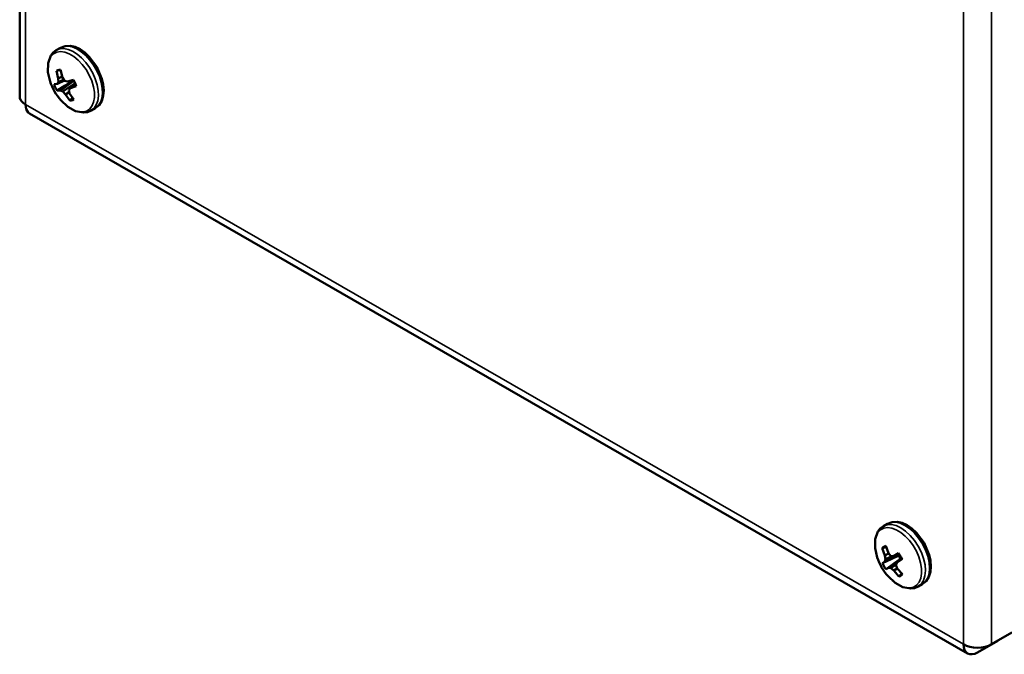
# Model space of a CAD drawing. Units: inches. Extents: x 0 to 17, y 0 to 11.
# Drawn here: x 10.5 to 11.4, y 7.8 to 8.4 of the extents above; entities that cross this region are included whole.
import ezdxf

# ---------------------------------------------------------------- set-up
doc = ezdxf.new("R2010")
doc.units = ezdxf.units.IN
doc.header["$MEASUREMENT"] = 0
doc.layers.add('Visible (ANSI)', color=7, linetype='Continuous', lineweight=50)
doc.layers.add('Visible Narrow (ANSI)', color=7, linetype='Continuous', lineweight=35)

msp = doc.modelspace()

# ---------------------------------------------------------------- linework, layer by layer
at = {"layer": 'Visible (ANSI)'}
for p, q in [((10.52433, 9.70614), (10.52433, 8.33158)), ((10.5569, 8.37285), (10.56055, 8.37494)), ((10.56076, 8.35519), (10.55712, 8.35439)), ((10.55712, 8.35439), (10.55867, 8.34751)), ((10.56217, 8.34936), (10.55867, 8.34751)), ((10.56247, 8.34839), (10.56075, 8.35523)), ((10.56432, 8.34557), (10.56247, 8.34839)), ((10.55788, 8.34282), (10.55509, 8.34243)), ((10.56428, 8.34563), (10.55788, 8.34282)), ((10.55897, 8.34434), (10.55788, 8.34282)), ((10.55867, 8.34751), (10.55897, 8.34434)), ((10.56368, 8.34651), (10.55897, 8.34434)), ((10.57257, 8.34554), (10.56052, 8.33691)), ((10.57369, 8.34328), (10.5627, 8.336)), ((10.56693, 8.3449), (10.56432, 8.34557)), ((10.57211, 8.34634), (10.56693, 8.3449)), ((10.56806, 8.33723), (10.56957, 8.33899)), ((10.57409, 8.3423), (10.56957, 8.33899)), ((10.56957, 8.33899), (10.57464, 8.34069)), ((10.57082, 8.34597), (10.57115, 8.34536)), ((10.57115, 8.34536), (10.5725, 8.34567)), ((10.55762, 8.33678), (10.56052, 8.33691)), ((10.56052, 8.33691), (10.5627, 8.336)), ((10.5627, 8.336), (10.56498, 8.33342)), ((10.56847, 8.33544), (10.56498, 8.33342)), ((10.56498, 8.33342), (10.56898, 8.32789)), ((10.56877, 8.33429), (10.56806, 8.33723)), ((10.57261, 8.32873), (10.56877, 8.33429)), ((10.57142, 8.33031), (10.56898, 8.32789)), ((10.53318, 8.31627), (11.3685, 7.83523)), ((10.58793, 8.31897), (10.59157, 8.32107)), ((11.29347, 7.94868), (11.29712, 7.95078)), ((11.29586, 7.92991), (11.29244, 7.92908)), ((11.29244, 7.92908), (11.29472, 7.92246)), ((11.29794, 7.92445), (11.29552, 7.93098)), ((11.29806, 7.9243), (11.29472, 7.92246)), ((11.29472, 7.92246), (11.29547, 7.91919)), ((11.3081, 7.92309), (11.2948, 7.91719)), ((11.29547, 7.91919), (11.2948, 7.91719)), ((11.30125, 7.92195), (11.29547, 7.91919)), ((11.30001, 7.922), (11.29794, 7.92445)), ((11.30982, 7.92006), (11.29812, 7.91155)), ((11.30247, 7.92193), (11.30001, 7.922)), ((11.30706, 7.92455), (11.30247, 7.92193)), ((11.3074, 7.9241), (11.30247, 7.92193)), ((11.31011, 7.91945), (11.30579, 7.9163)), ((11.30579, 7.9163), (11.31024, 7.91916)), ((11.30814, 7.92303), (11.30711, 7.92239)), ((11.30882, 7.91949), (11.30981, 7.9201)), ((11.2948, 7.91719), (11.29263, 7.91563)), ((11.29581, 7.91024), (11.29812, 7.91155)), ((11.29812, 7.91155), (11.30016, 7.91124)), ((11.30491, 7.91451), (11.30016, 7.91124)), ((11.30016, 7.91124), (11.30265, 7.90903)), ((11.30589, 7.91099), (11.30265, 7.90903)), ((11.3047, 7.91405), (11.30579, 7.9163)), ((11.30586, 7.91102), (11.3047, 7.91405)), ((11.31042, 7.90572), (11.30586, 7.91102)), ((11.30265, 7.90903), (11.30734, 7.90381)), ((11.30979, 7.90639), (11.30734, 7.90381)), ((11.3245, 7.89481), (11.32814, 7.89691)), ((11.38981, 7.84335), (11.40796, 7.8538)), ((11.39547, 7.84655), (11.37732, 7.8361)), ((11.39547, 7.84661), (11.39547, 7.84655))]:
    msp.add_line(p, q, dxfattribs=at)
for points in [[(10.59157, 8.32107), (10.59497, 8.32388), (10.59737, 8.32765), (10.59876, 8.33207), (10.59921, 8.33692), (10.5988, 8.34207), (10.5976, 8.34737), (10.59309, 8.35781), (10.58632, 8.36695), (10.58234, 8.37065), (10.57809, 8.37359), (10.57367, 8.37564), (10.56915, 8.37666), (10.56469, 8.37648), (10.56055, 8.37494)], [(10.5569, 8.37285), (10.55415, 8.37073), (10.552, 8.36797), (10.5496, 8.36117), (10.54948, 8.35332), (10.55136, 8.345)], [(10.56075, 8.35523), (10.55942, 8.35522), (10.55821, 8.35494), (10.55712, 8.35439)], [(10.55509, 8.34243), (10.55576, 8.34051), (10.55661, 8.33862), (10.55762, 8.33678)], [(10.57115, 8.34536), (10.56496, 8.34144), (10.55762, 8.33678)], [(10.57464, 8.34069), (10.57397, 8.34261), (10.57312, 8.3445), (10.57211, 8.34634)], [(10.52433, 8.33158), (10.52454, 8.32998), (10.52519, 8.32843), (10.52625, 8.32696), (10.5277, 8.3256), (10.5295, 8.32438)], [(10.5295, 8.32438), (10.52965, 8.32221), (10.53011, 8.32026), (10.53087, 8.3186), (10.5319, 8.31725), (10.53318, 8.31627)], [(10.56106, 8.32815), (10.56732, 8.32235), (10.57416, 8.31851), (10.58125, 8.31718), (10.58471, 8.31765), (10.58793, 8.31897)], [(10.56898, 8.32789), (10.5703, 8.3279), (10.57152, 8.32818), (10.57261, 8.32873)], [(11.29347, 7.94868), (11.29072, 7.94657), (11.28857, 7.94381), (11.28616, 7.93701), (11.28605, 7.92916), (11.28793, 7.92084)], [(11.32814, 7.89691), (11.33154, 7.89972), (11.33394, 7.90349), (11.33533, 7.90791), (11.33578, 7.91276), (11.33537, 7.91791), (11.33417, 7.92321), (11.32966, 7.93365), (11.32289, 7.94279), (11.31891, 7.94649), (11.31466, 7.94943), (11.31024, 7.95148), (11.30572, 7.9525), (11.30126, 7.95231), (11.29712, 7.95078)], [(11.29552, 7.93098), (11.29435, 7.9306), (11.29332, 7.92996), (11.29244, 7.92908)], [(11.30711, 7.92239), (11.30049, 7.9193), (11.29263, 7.91563)], [(11.30882, 7.91949), (11.30287, 7.91526), (11.29581, 7.91024)], [(11.31024, 7.91916), (11.30932, 7.92104), (11.30826, 7.92285), (11.30706, 7.92455)], [(11.30711, 7.92239), (11.3079, 7.9209), (11.30882, 7.91949)], [(11.29263, 7.91563), (11.29354, 7.91375), (11.29461, 7.91194), (11.29581, 7.91024)], [(11.29763, 7.90399), (11.30388, 7.89819), (11.31073, 7.89435), (11.31782, 7.89301), (11.32128, 7.89349), (11.3245, 7.89481)], [(11.30734, 7.90381), (11.30852, 7.90419), (11.30955, 7.90483), (11.31042, 7.90572)], [(11.36483, 7.84335), (11.36751, 7.84208), (11.37056, 7.84114), (11.37387, 7.84056), (11.37732, 7.84037), (11.38077, 7.84056), (11.38408, 7.84114), (11.38714, 7.84208), (11.38981, 7.84335)], [(11.37732, 7.8361), (11.37488, 7.83497), (11.37254, 7.83444), (11.37038, 7.83454), (11.36849, 7.83524), (11.36693, 7.83654), (11.36578, 7.83837), (11.36507, 7.84067), (11.36483, 7.84335)]]:
    msp.add_lwpolyline(points, dxfattribs=at)
at = {"layer": 'Visible (ANSI)', "extrusion": (0, 0, -1)}
for centre in [(-10.59794, 8.36061), (-11.33451, 7.93645)]:
    msp.add_arc(centre, 0.04913, 318.64864, 341.47937, dxfattribs=at)
at = {"layer": 'Visible Narrow (ANSI)'}
for p, q in [((10.5295, 8.32438), (10.5295, 9.69895)), ((11.36483, 9.21792), (11.36483, 7.84335)), ((11.38981, 7.84335), (11.38981, 9.21792)), ((11.36483, 7.84335), (10.5295, 8.32438))]:
    msp.add_line(p, q, dxfattribs=at)
for points in [[(10.58793, 8.31897), (10.59052, 8.32108), (10.5925, 8.32403), (10.5938, 8.32773), (10.59437, 8.33204), (10.59419, 8.33683), (10.59327, 8.34193), (10.59164, 8.34716), (10.58935, 8.35235), (10.58649, 8.35732), (10.58315, 8.36191), (10.57944, 8.36594), (10.57549, 8.3693), (10.57144, 8.37186), (10.56742, 8.37353), (10.56358, 8.37427), (10.56003, 8.37403), (10.5569, 8.37285)], [(10.59157, 8.32107), (10.59417, 8.32318), (10.59615, 8.32613), (10.59744, 8.32983), (10.59801, 8.33414), (10.59783, 8.33893), (10.59691, 8.34403), (10.59528, 8.34926), (10.59299, 8.35445), (10.59013, 8.35942), (10.58679, 8.364), (10.58308, 8.36804), (10.57914, 8.3714), (10.57509, 8.37395), (10.57107, 8.37563), (10.56722, 8.37636), (10.56367, 8.37613), (10.56055, 8.37494)], [(10.56106, 8.32815), (10.56484, 8.32436), (10.56882, 8.32132), (10.57284, 8.31916), (10.57677, 8.31794), (10.58045, 8.31772), (10.58374, 8.3185), (10.58653, 8.32025), (10.58871, 8.32292), (10.59019, 8.32639), (10.59093, 8.33055), (10.59089, 8.33523), (10.59008, 8.34026), (10.58852, 8.34545), (10.58628, 8.35061), (10.58344, 8.35555), (10.5801, 8.36007), (10.57639, 8.36403), (10.57245, 8.36725), (10.56842, 8.36963), (10.56446, 8.37108), (10.56071, 8.37154), (10.55731, 8.371), (10.55439, 8.36947), (10.55206, 8.36701), (10.55041, 8.36372), (10.54949, 8.35971), (10.54935, 8.35514), (10.54998, 8.35018), (10.55136, 8.345)], [(11.29763, 7.90399), (11.30141, 7.9002), (11.30539, 7.89716), (11.30941, 7.89499), (11.31334, 7.89378), (11.31702, 7.89355), (11.32031, 7.89434), (11.3231, 7.89609), (11.32528, 7.89876), (11.32676, 7.90223), (11.3275, 7.90639), (11.32746, 7.91106), (11.32665, 7.91609), (11.32509, 7.92129), (11.32285, 7.92645), (11.32001, 7.93138), (11.31667, 7.93591), (11.31296, 7.93986), (11.30902, 7.94309), (11.30499, 7.94547), (11.30103, 7.94692), (11.29728, 7.94738), (11.29388, 7.94683), (11.29096, 7.9453), (11.28863, 7.94285), (11.28698, 7.93955), (11.28606, 7.93555), (11.28592, 7.93098), (11.28655, 7.92601), (11.28793, 7.92084)], [(11.3245, 7.89481), (11.32724, 7.89708), (11.32927, 7.90029), (11.33053, 7.90433), (11.33096, 7.90904), (11.33055, 7.91424), (11.32931, 7.91972), (11.32728, 7.92529), (11.32456, 7.93071), (11.32123, 7.9358), (11.31744, 7.94034), (11.31331, 7.94417), (11.30903, 7.94713), (11.30474, 7.94913), (11.30061, 7.95006), (11.29681, 7.94991), (11.29347, 7.94868)], [(11.32814, 7.89691), (11.33088, 7.89918), (11.33292, 7.90239), (11.33418, 7.90643), (11.33461, 7.91114), (11.33419, 7.91634), (11.33295, 7.92182), (11.33093, 7.92738), (11.3282, 7.93281), (11.32487, 7.93789), (11.32108, 7.94244), (11.31696, 7.94627), (11.31267, 7.94923), (11.30838, 7.95122), (11.30426, 7.95216), (11.30045, 7.95201), (11.29712, 7.95078)]]:
    msp.add_lwpolyline(points, dxfattribs=at)

doc.saveas('drawing.dxf')
